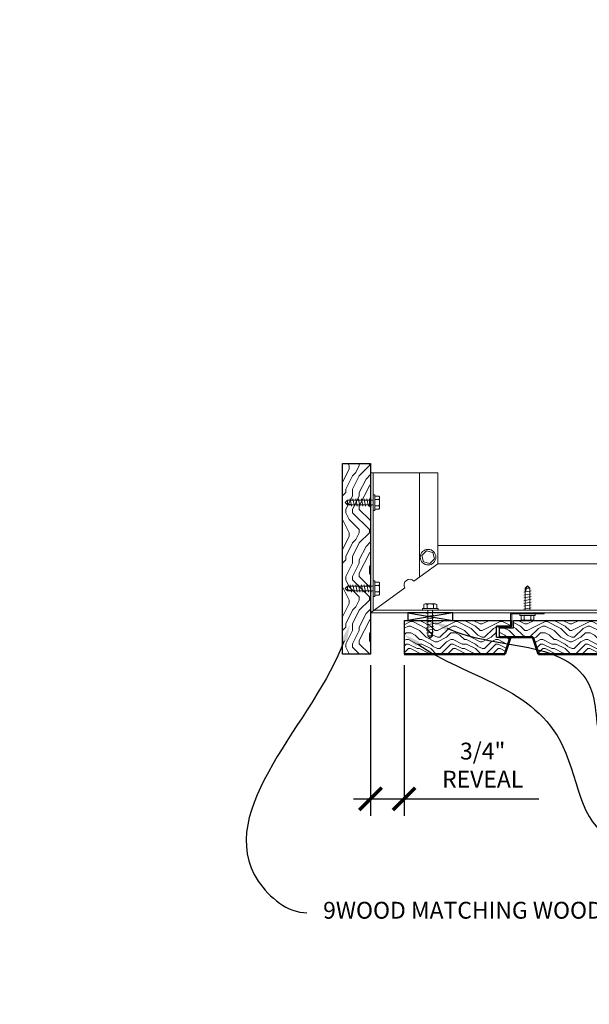
# Model space of a CAD drawing. Units: inches. Extents: x 0 to 3506, y 0 to 1152.
# Drawn here: x 3267 to 3280, y 428 to 450 of the extents above; entities that cross this region are included whole.
import ezdxf
from ezdxf import colors
from ezdxf.entities.mleader import LeaderData, LeaderLine
from ezdxf.enums import TextEntityAlignment as Align
from ezdxf.math import Vec2, Vec3

# ---------------------------------------------------------------- set-up
doc = ezdxf.new("R2010")
doc.units = ezdxf.units.IN
doc.header["$MEASUREMENT"] = 0
doc.header["$PDMODE"] = 3
doc.header["$PDSIZE"] = 0.15625
doc.layers.get('0').update_dxf_attribs({"lineweight": 25})
for name, color, linetype, lineweight in [('Z-ANNO-DIMS', 1, 'Continuous', 25), ('Z-ANNO-NOTE', 7, 'Continuous', 35), ('Z-CLNG-FURR', 4, 'Continuous', 25), ('Z-CLNG-SUSP', 3, 'Continuous', 18), ('Z-CLNG-TEES', 3, 'Continuous', 18), ('Z-CLNG-WOOD', 5, 'Continuous', 25), ('Z-CLNG-WOOD-PATT', 2, 'Continuous', 15), ('Z-WALL-WOOD', 5, 'Continuous', 25)]:
    doc.layers.add(name, color=color, linetype=linetype, lineweight=lineweight)
doc.layers.add('Z-ANNO-NPLT', color=252, linetype='Continuous', lineweight=35, plot=False)
doc.styles.add('1-4', font='ARIAL.TTF', dxfattribs={"height": 0.375})
doc.styles.get("Standard").update_dxf_attribs({"font": 'ARIAL.TTF', "height": 0.09375})
doc.dimstyles.new('1-4', dxfattribs={"dimscale": 4, "dimtxt": 0.375, "dimasz": 0.125, "dimexe": 0.09375, "dimexo": 0.0625, "dimgap": 0.0625, "dimtad": 1, "dimtoh": 1, "dimdec": 4, "dimzin": 3, "dimdsep": 46, "dimlunit": 5, "dimtxsty": '1-4', "dimblk": 'ARCHTICK', "dimcen": 0, "dimdle": 0.09375, "dimclrd": 256, "dimclre": 256, "dimclrt": 256, "dimadec": 1, "dimazin": 0, "dimtfac": 1, "dimtdec": 4, "dimtofl": 0, "dimtmove": 0, "dimatfit": 3, "dimfxl": 0, "dimfrac": 2, "dimtolj": 1, "dimtzin": 0, "dimlwd": -1, "dimlwe": -1, "dimarcsym": 0})

# ---------------------------------------------------------------- blocks, each defined once
blk = doc.blocks.new('_ARCHTICK')
at = {"color": 0, "linetype": 'ByBlock', "const_width": 0.15}
blk.add_lwpolyline([(-0.5, -0.5), (0.5, 0.5)], dxfattribs=at)
blk = doc.blocks.new('*D196')
at = {"layer": 'Defpoints', "color": 0}
for p in [(3274.908, 436.295), (3275.658, 436.295), (3275.658, 433.066)]:
    blk.add_point(p, dxfattribs=at)
at = {"layer": 'Z-ANNO-DIMS'}
for p, q in [((3274.908, 436.045), (3274.908, 432.691)), ((3275.658, 436.045), (3275.658, 432.691)), ((3274.533, 433.066), (3275.658, 433.066)), ((3275.658, 433.066), (3278.665, 433.066))]:
    blk.add_line(p, q, dxfattribs=at)
at = {"layer": 'Z-ANNO-DIMS', "xscale": 0.5, "yscale": 0.5, "zscale": 0.5, "rotation": 180}
blk.add_blockref('_ARCHTICK', (3274.908, 433.066), dxfattribs=at)
at = {"layer": 'Z-ANNO-DIMS', "xscale": 0.5, "yscale": 0.5, "zscale": 0.5}
blk.add_blockref('_ARCHTICK', (3275.658, 433.066), dxfattribs=at)
at = {"layer": 'Z-ANNO-DIMS', "insert": (3277.411, 433.819), "char_height": 0.375, "attachment_point": 5, "style": '1-4'}
blk.add_mtext('\\A1;3/4" \\PREVEAL', dxfattribs=at)

msp = doc.modelspace()

# ---------------------------------------------------------------- hatches: boundary and pattern name
at = {"layer": 'Z-CLNG-WOOD-PATT'}
h = msp.add_hatch(dxfattribs=at)
h.set_pattern_fill('ENDGRAIN', color=256, scale=1.5, angle=90, style=0)
h.set_pattern_definition([(90, (3274.2827, 437.4955), (-1.5, 1.5), [0.075, -1.425]), (90, (3274.1327, 436.4455), (-1.5, 1.5), [0.15, -1.35]), (90, (3274.0577, 437.4205), (-1.5, 1.5), [0.075, -1.425]), (90, (3273.9077, 436.5205), (-1.5, 1.5), [0.075, -1.425]), (90, (3273.8327, 437.4205), (-1.5, 1.5), [0.075, -1.425]), (90, (3273.7577, 436.5955), (-1.5, 1.5), [0.075, -1.425]), (90, (3273.6827, 437.4205), (-1.5, 1.5), [0.075, -1.425]), (90, (3273.5327, 436.5955), (-1.5, 1.5), [0.075, -0.825, 0.075, -0.525]), (90, (3273.3827, 436.5955), (-1.5, 1.5), [0.15, -0.75, 0.075, -0.525]), (90, (3273.1577, 436.5205), (-1.5, 1.5), [0.075, -0.225, 0.075, -0.6, 0.075, -0.45]), (90, (3273.0077, 436.4455), (-1.5, 1.5), [0.075, -0.3, 0.15, -0.975]), (90, (3272.9327, 437.4205), (-1.5, 1.5), [0.075, -1.425]), (90, (3272.8577, 436.4455), (-1.5, 1.5), [0.075, -0.375, 0.075, -0.975]), (135, (3274.2827, 436.2955), (-1.5, -4e-16), [0.21213, -1.9092]), (135, (3274.2827, 437.5705), (-1.5, -4e-16), [0.42426, -1.69706]), (135, (3273.5327, 437.5705), (-1.5, -4e-16), [0.10607, -2.01526]), (135, (3273.3827, 436.2955), (-1.5, -4e-16), [0.3182, -1.80312]), (135, (3273.3827, 437.5705), (-1.5, -4e-16), [0.53033, -1.591]), (135, (3273.1577, 437.5705), (-1.5, -4e-16), [0.3182, -1.80312]), (45, (3273.0077, 437.2705), (-2e-16, 1.5), [0.10607, -2.01526]), (45, (3274.2077, 436.7455), (-2e-16, 1.5), [0.21213, -1.9092]), (45, (3273.6077, 436.8205), (-2e-16, 1.5), [0.21213, -1.9092]), (45, (3273.9077, 437.2705), (-2e-16, 1.5), [0.21213, -1.9092]), (45, (3273.3077, 437.1955), (-2e-16, 1.5), [0.21213, -1.9092]), (45, (3273.1577, 437.2705), (-2e-16, 1.5), [0.3182, -1.80312]), (45, (3274.0577, 436.8955), (-2e-16, 1.5), [0.3182, -1.80312]), (45, (3273.9827, 437.1205), (-2e-16, 1.5), [0.3182, -1.80312]), (45, (3273.4577, 436.8955), (-2e-16, 1.5), [0.3182, -1.80312]), (45, (3273.3827, 437.0455), (-2e-16, 1.5), [0.3182, -1.80312]), (116.565, (3273.9827, 436.37045), (-6e-10, 1.5), [0.1677, -3.1864]), (116.565, (3274.0577, 437.49545), (-6e-10, 1.5), [0.67082, -2.68328]), (116.565, (3273.8327, 437.49545), (-6e-10, 1.5), [0.67082, -2.68328]), (116.565, (3273.6827, 437.49545), (-6e-10, 1.5), [0.67082, -1.005, 0.33541, -1.34287]), (116.565, (3273.4577, 437.64545), (-6e-10, 1.5), [0.1677, -3.1864]), (116.565, (3272.9327, 436.29545), (-6e-10, 1.5), [0.1677, -3.1864]), (116.565, (3272.9327, 437.49545), (-6e-10, 1.5), [0.3354, -3.0187]), (63.435, (3274.2827, 437.12045), (6e-10, 1.5), [0.3354, -3.0187]), (63.435, (3273.9077, 436.59545), (6e-10, 1.5), [0.3354, -3.0187]), (63.435, (3274.1327, 436.59545), (6e-10, 1.5), [0.1677, -3.1864]), (63.435, (3273.7577, 436.67045), (6e-10, 1.5), [0.50312, -2.851]), (63.435, (3273.7577, 436.97045), (6e-10, 1.5), [0.3354, -3.0187]), (63.435, (3273.6827, 437.12045), (6e-10, 1.5), [0.3354, -3.0187]), (63.435, (3273.5327, 436.67045), (6e-10, 1.5), [0.1677, -3.1864]), (63.435, (3273.3827, 436.74545), (6e-10, 1.5), [0.1677, -3.1864]), (63.435, (3273.0827, 437.34545), (6e-10, 1.5), [0.1677, -3.1864]), (63.435, (3273.6077, 437.27045), (6e-10, 1.5), [0.1677, -3.1864]), (63.435, (3273.1577, 436.59545), (6e-10, 1.5), [0.50312, -2.851]), (63.435, (3273.0077, 436.52045), (6e-10, 1.5), [0.3354, -3.0187]), (63.435, (3273.4577, 437.34545), (6e-10, 1.5), [0.1677, -1.5093, 0.1677, -1.5094]), (63.435, (3273.1577, 436.89545), (6e-10, 1.5), [0.3354, -3.0187]), (63.435, (3273.0077, 436.97045), (6e-10, 1.5), [0.3354, -3.0187]), (63.435, (3272.8577, 436.52045), (6e-10, 1.5), [0.3354, -3.0187]), (63.435, (3272.8577, 436.97045), (6e-10, 1.5), [0.3354, -3.0187])])
h.paths.add_polyline_path([(3274.9077, 440.54545), (3274.2827, 440.54545), (3274.2827, 436.29545), (3274.9077, 436.29545)])
at = {"layer": 'Z-CLNG-WOOD-PATT', "ltscale": 4}
h = msp.add_hatch(dxfattribs=at)
h.set_pattern_fill('ENDGRAIN', color=256)
h.set_pattern_definition([(0, (2210.402, -574.3323), (1, 1), [0.05, -0.95]), (0, (2209.702, -574.2323), (1, 1), [0.1, -0.9]), (0, (2210.352, -574.1823), (1, 1), [0.05, -0.95]), (0, (2209.752, -574.0823), (1, 1), [0.05, -0.95]), (0, (2210.352, -574.0323), (1, 1), [0.05, -0.95]), (0, (2209.802, -573.9823), (1, 1), [0.05, -0.95]), (0, (2210.352, -573.9323), (1, 1), [0.05, -0.95]), (0, (2209.802, -573.8323), (1, 1), [0.05, -0.55, 0.05, -0.35]), (0, (2209.802, -573.7323), (1, 1), [0.1, -0.5, 0.05, -0.35]), (0, (2209.752, -573.5823), (1, 1), [0.05, -0.15, 0.05, -0.4, 0.05, -0.3]), (0, (2209.702, -573.4823), (1, 1), [0.05, -0.2, 0.1, -0.65]), (0, (2210.352, -573.4323), (1, 1), [0.05, -0.95]), (0, (2209.702, -573.3823), (1, 1), [0.05, -0.25, 0.05, -0.65]), (45, (2209.60196, -574.3323), (1e-16, 1), [0.141421, -1.27279256]), (45, (2210.45196, -574.3323), (1e-16, 1), [0.2828427, -1.13137086]), (45, (2210.45196, -573.8323), (1e-16, 1), [0.07071, -1.34350356]), (45, (2209.60196, -573.7323), (1e-16, 1), [0.212132, -1.20208156]), (45, (2210.45196, -573.7323), (1e-16, 1), [0.3535534, -1.06066016]), (45, (2210.45196, -573.5823), (1e-16, 1), [0.212132, -1.20208156]), (315, (2210.25196, -573.4823), (1, -2e-16), [0.07071, -1.34350356]), (315, (2209.90196, -574.2823), (1, -2e-16), [0.141421, -1.27279256]), (315, (2209.95196, -573.8823), (1, -2e-16), [0.141421, -1.27279256]), (315, (2210.25196, -574.0823), (1, -2e-16), [0.141421, -1.27279256]), (315, (2210.20196, -573.6823), (1, -2e-16), [0.141421, -1.27279256]), (315, (2210.25196, -573.5823), (1, -2e-16), [0.212132, -1.20208156]), (315, (2210.00196, -574.1823), (1, -2e-16), [0.212132, -1.20208156]), (315, (2210.15196, -574.1323), (1, -2e-16), [0.212132, -1.20208156]), (315, (2210.00196, -573.7823), (1, -2e-16), [0.212132, -1.20208156]), (315, (2210.10196, -573.7323), (1, -2e-16), [0.212132, -1.20208156]), (26.56505, (2209.65196, -574.1323), (1, 4e-10), [0.1118034, -2.1242646]), (26.56505, (2210.40196, -574.1823), (1, 4e-10), [0.4472136, -1.7888544]), (26.56505, (2210.40196, -574.0323), (1, 4e-10), [0.4472136, -1.7888544]), (26.56505, (2210.40196, -573.9323), (1, 4e-10), [0.447214, -0.67, 0.22361, -0.89524398]), (26.56505, (2210.50196, -573.7823), (1, 4e-10), [0.1118034, -2.1242646]), (26.56505, (2209.60196, -573.4323), (1, 4e-10), [0.1118034, -2.1242646]), (26.56505, (2210.40196, -573.4323), (1, 4e-10), [0.2236068, -2.0124612]), (333.43495, (2210.15196, -574.3323), (1, -4e-10), [0.2236068, -2.0124612]), (333.43495, (2209.80196, -574.0823), (1, -4e-10), [0.2236068, -2.0124612]), (333.43495, (2209.80196, -574.2323), (1, -4e-10), [0.1118034, -2.1242612]), (333.43495, (2209.85196, -573.9823), (1, -4e-10), [0.3354102, -1.9006578]), (333.43495, (2210.05196, -573.9823), (1, -4e-10), [0.2236068, -2.0124612]), (333.43495, (2210.15196, -573.9323), (1, -4e-10), [0.2236068, -2.0124612]), (333.43495, (2209.85196, -573.8323), (1, -4e-10), [0.1118034, -2.1242612]), (333.43495, (2209.90196, -573.7323), (1, -4e-10), [0.1118034, -2.1242612]), (333.43495, (2210.30196, -573.5323), (1, -4e-10), [0.1118034, -2.1242612]), (333.43495, (2210.25196, -573.8823), (1, -4e-10), [0.1118034, -2.1242612]), (333.43495, (2209.80196, -573.5823), (1, -4e-10), [0.3354102, -1.9006578]), (333.43495, (2209.75196, -573.4823), (1, -4e-10), [0.2236068, -2.0124612]), (333.43495, (2210.30196, -573.7823), (1, -4e-10), [0.1118, -1.0062, 0.1118, -1.00626798]), (333.43495, (2210.00196, -573.5823), (1, -4e-10), [0.2236068, -2.0124612]), (333.43495, (2210.05196, -573.4823), (1, -4e-10), [0.2236068, -2.0124612]), (333.43495, (2209.75196, -573.3823), (1, -4e-10), [0.2236068, -2.0124612]), (333.43495, (2210.05196, -573.3823), (1, -4e-10), [0.2236068, -2.0124612])])
h.paths.add_polyline_path([(3275.6577, 437.04545), (3275.6577, 436.29545), (3277.9077, 436.29545), (3278.0327, 436.67045), (3277.7202, 436.67045), (3277.7202, 436.92045), (3278.0327, 436.92045), (3278.0327, 437.04545)])
h = msp.add_hatch(dxfattribs=at)
h.set_pattern_fill('ENDGRAIN', color=256)
h.set_pattern_definition([(0, (2213.402, -574.3323), (1, 1), [0.05, -0.95]), (0, (2212.702, -574.2323), (1, 1), [0.1, -0.9]), (0, (2213.352, -574.1823), (1, 1), [0.05, -0.95]), (0, (2212.752, -574.0823), (1, 1), [0.05, -0.95]), (0, (2213.352, -574.0323), (1, 1), [0.05, -0.95]), (0, (2212.802, -573.9823), (1, 1), [0.05, -0.95]), (0, (2213.352, -573.9323), (1, 1), [0.05, -0.95]), (0, (2212.802, -573.8323), (1, 1), [0.05, -0.55, 0.05, -0.35]), (0, (2212.802, -573.7323), (1, 1), [0.1, -0.5, 0.05, -0.35]), (0, (2212.752, -573.5823), (1, 1), [0.05, -0.15, 0.05, -0.4, 0.05, -0.3]), (0, (2212.702, -573.4823), (1, 1), [0.05, -0.2, 0.1, -0.65]), (0, (2213.352, -573.4323), (1, 1), [0.05, -0.95]), (0, (2212.702, -573.3823), (1, 1), [0.05, -0.25, 0.05, -0.65]), (45, (2212.60196, -574.3323), (1e-16, 1), [0.141421, -1.27279256]), (45, (2213.45196, -574.3323), (1e-16, 1), [0.2828427, -1.13137086]), (45, (2213.45196, -573.8323), (1e-16, 1), [0.07071, -1.34350356]), (45, (2212.60196, -573.7323), (1e-16, 1), [0.212132, -1.20208156]), (45, (2213.45196, -573.7323), (1e-16, 1), [0.3535534, -1.06066016]), (45, (2213.45196, -573.5823), (1e-16, 1), [0.212132, -1.20208156]), (315, (2213.25196, -573.4823), (1, -2e-16), [0.07071, -1.34350356]), (315, (2212.90196, -574.2823), (1, -2e-16), [0.141421, -1.27279256]), (315, (2212.95196, -573.8823), (1, -2e-16), [0.141421, -1.27279256]), (315, (2213.25196, -574.0823), (1, -2e-16), [0.141421, -1.27279256]), (315, (2213.20196, -573.6823), (1, -2e-16), [0.141421, -1.27279256]), (315, (2213.25196, -573.5823), (1, -2e-16), [0.212132, -1.20208156]), (315, (2213.00196, -574.1823), (1, -2e-16), [0.212132, -1.20208156]), (315, (2213.15196, -574.1323), (1, -2e-16), [0.212132, -1.20208156]), (315, (2213.00196, -573.7823), (1, -2e-16), [0.212132, -1.20208156]), (315, (2213.10196, -573.7323), (1, -2e-16), [0.212132, -1.20208156]), (26.56505, (2212.65196, -574.1323), (1, 4e-10), [0.1118034, -2.1242646]), (26.56505, (2213.40196, -574.1823), (1, 4e-10), [0.4472136, -1.7888544]), (26.56505, (2213.40196, -574.0323), (1, 4e-10), [0.4472136, -1.7888544]), (26.56505, (2213.40196, -573.9323), (1, 4e-10), [0.447214, -0.67, 0.22361, -0.89524398]), (26.56505, (2213.50196, -573.7823), (1, 4e-10), [0.1118034, -2.1242646]), (26.56505, (2212.60196, -573.4323), (1, 4e-10), [0.1118034, -2.1242646]), (26.56505, (2213.40196, -573.4323), (1, 4e-10), [0.2236068, -2.0124612]), (333.43495, (2213.15196, -574.3323), (1, -4e-10), [0.2236068, -2.0124612]), (333.43495, (2212.80196, -574.0823), (1, -4e-10), [0.2236068, -2.0124612]), (333.43495, (2212.80196, -574.2323), (1, -4e-10), [0.1118034, -2.1242612]), (333.43495, (2212.85196, -573.9823), (1, -4e-10), [0.3354102, -1.9006578]), (333.43495, (2213.05196, -573.9823), (1, -4e-10), [0.2236068, -2.0124612]), (333.43495, (2213.15196, -573.9323), (1, -4e-10), [0.2236068, -2.0124612]), (333.43495, (2212.85196, -573.8323), (1, -4e-10), [0.1118034, -2.1242612]), (333.43495, (2212.90196, -573.7323), (1, -4e-10), [0.1118034, -2.1242612]), (333.43495, (2213.30196, -573.5323), (1, -4e-10), [0.1118034, -2.1242612]), (333.43495, (2213.25196, -573.8823), (1, -4e-10), [0.1118034, -2.1242612]), (333.43495, (2212.80196, -573.5823), (1, -4e-10), [0.3354102, -1.9006578]), (333.43495, (2212.75196, -573.4823), (1, -4e-10), [0.2236068, -2.0124612]), (333.43495, (2213.30196, -573.7823), (1, -4e-10), [0.1118, -1.0062, 0.1118, -1.00626798]), (333.43495, (2213.00196, -573.5823), (1, -4e-10), [0.2236068, -2.0124612]), (333.43495, (2213.05196, -573.4823), (1, -4e-10), [0.2236068, -2.0124612]), (333.43495, (2212.75196, -573.3823), (1, -4e-10), [0.2236068, -2.0124612]), (333.43495, (2213.05196, -573.3823), (1, -4e-10), [0.2236068, -2.0124612])])
h.paths.add_polyline_path([(3278.5327, 436.67045), (3278.6577, 436.29545), (3280.9077, 436.29545), (3281.0327, 436.67045), (3280.7202, 436.67045), (3280.7202, 436.92045), (3281.0327, 436.92045), (3281.0327, 437.04545), (3278.0952, 437.04545), (3278.0952, 436.88045), (3277.7827, 436.88045), (3277.7827, 436.67045)])

# ---------------------------------------------------------------- linework, layer by layer
at = {"layer": 'Z-CLNG-FURR'}
for p, q in [((3275.74148, 437.21233), (3276.74148, 437.04545)), ((3276.74148, 437.21233), (3275.74148, 437.04545))]:
    msp.add_line(p, q, dxfattribs=at)
msp.add_lwpolyline([(3275.74148, 437.04545), (3276.74148, 437.04545), (3276.74148, 437.21233), (3275.74148, 437.21233)], close=True, dxfattribs=at)
at = {"layer": 'Z-CLNG-SUSP'}
for p, q in [((3274.48583, 439.58984), (3274.45458, 439.75384)), ((3274.54833, 439.58984), (3274.51708, 439.75384)), ((3274.61083, 439.58984), (3274.57958, 439.75384)), ((3274.67333, 439.58984), (3274.64208, 439.75384)), ((3274.73583, 439.58984), (3274.70458, 439.75384)), ((3274.79833, 439.58984), (3274.76708, 439.75384)), ((3274.86083, 439.58984), (3274.82958, 439.75384)), ((3274.92333, 439.58984), (3274.89208, 439.75384)), ((3275.0034, 439.84584), (3274.9702, 439.84584)), ((3274.9702, 439.84584), (3274.9702, 439.49784)), ((3275.0034, 439.84584), (3275.0034, 439.49784)), ((3275.0034, 439.81617), (3275.09228, 439.81617)), ((3275.1112, 439.5603), (3275.1112, 439.78337)), ((3274.39713, 439.72376), (3274.3452, 439.67184)), ((3274.39713, 439.64619), (3274.3452, 439.67184)), ((3274.39713, 439.61991), (3274.3452, 439.67184)), ((3274.39713, 439.72376), (3274.39713, 439.64619)), ((3274.9702, 439.72376), (3274.39713, 439.72376)), ((3274.9702, 439.61991), (3274.39713, 439.61991)), ((3275.0034, 439.744), (3275.09228, 439.744)), ((3275.0034, 439.59967), (3275.09228, 439.59967)), ((3275.09228, 439.5275), (3275.0034, 439.5275)), ((3275.0034, 439.49784), (3274.9702, 439.49784)), ((3274.39713, 437.80563), (3274.3452, 437.7537)), ((3274.39713, 437.80563), (3274.39713, 437.72805)), ((3274.9702, 437.80563), (3274.39713, 437.80563)), ((3274.48583, 437.6717), (3274.45458, 437.8357)), ((3274.54833, 437.6717), (3274.51708, 437.8357)), ((3274.61083, 437.6717), (3274.57958, 437.8357)), ((3274.67333, 437.6717), (3274.64208, 437.8357)), ((3274.73583, 437.6717), (3274.70458, 437.8357)), ((3274.79833, 437.6717), (3274.76708, 437.8357)), ((3274.86083, 437.6717), (3274.82958, 437.8357)), ((3274.92333, 437.6717), (3274.89208, 437.8357)), ((3275.0034, 437.9277), (3274.9702, 437.9277)), ((3274.9702, 437.9277), (3274.9702, 437.5797)), ((3275.0034, 437.9277), (3275.0034, 437.5797)), ((3275.0034, 437.89804), (3275.09228, 437.89804)), ((3275.0034, 437.82587), (3275.09228, 437.82587)), ((3275.1112, 437.64216), (3275.1112, 437.86524)), ((3278.3579, 437.7614), (3278.40983, 437.81333)), ((3278.38418, 437.7614), (3278.40983, 437.81333)), ((3278.46176, 437.7614), (3278.40983, 437.81333)), ((3274.39713, 437.72805), (3274.3452, 437.7537)), ((3274.39713, 437.70177), (3274.3452, 437.7537)), ((3274.9702, 437.70177), (3274.39713, 437.70177)), ((3275.0034, 437.5797), (3274.9702, 437.5797)), ((3275.0034, 437.68153), (3275.09228, 437.68153)), ((3275.09228, 437.60936), (3275.0034, 437.60936)), ((3278.32783, 437.6727), (3278.49183, 437.70395)), ((3278.32783, 437.6102), (3278.49183, 437.64145)), ((3278.32783, 437.5477), (3278.49183, 437.57895)), ((3278.3579, 437.27483), (3278.3579, 437.7614)), ((3278.46176, 437.7614), (3278.38418, 437.7614)), ((3278.46176, 437.27483), (3278.46176, 437.7614)), ((3276.09714, 437.30803), (3276.09714, 437.3969)), ((3276.35302, 437.41583), (3276.12994, 437.41583)), ((3276.16931, 437.30803), (3276.16931, 437.3969)), ((3276.31365, 437.30803), (3276.31365, 437.3969)), ((3276.38582, 437.3969), (3276.38582, 437.30803)), ((3278.32783, 437.4852), (3278.49183, 437.51645)), ((3278.32783, 437.4227), (3278.49183, 437.45395)), ((3278.32783, 437.3602), (3278.49183, 437.39145)), ((3276.06748, 437.30803), (3276.41548, 437.30803)), ((3276.06748, 437.30803), (3276.06748, 437.27483)), ((3276.06748, 437.27483), (3276.41548, 437.27483)), ((3276.32348, 437.22795), (3276.15948, 437.1967)), ((3276.32348, 437.16545), (3276.15948, 437.1342)), ((3276.18955, 437.27483), (3276.18955, 436.70176)), ((3276.29341, 437.27483), (3276.29341, 436.70176)), ((3276.41548, 437.30803), (3276.41548, 437.27483)), ((3278.23583, 437.15513), (3278.23583, 437.18833)), ((3278.58383, 437.18833), (3278.23583, 437.18833)), ((3278.58383, 437.15513), (3278.23583, 437.15513)), ((3278.26549, 437.06625), (3278.26549, 437.15513)), ((3278.32783, 437.2977), (3278.49183, 437.32895)), ((3278.33766, 437.15513), (3278.33766, 437.06625)), ((3278.482, 437.15513), (3278.482, 437.06625)), ((3278.55416, 437.15513), (3278.55416, 437.06625)), ((3278.58383, 437.15513), (3278.58383, 437.18833)), ((3276.32348, 437.10295), (3276.15948, 437.0717)), ((3276.32348, 437.04045), (3276.15948, 437.0092)), ((3276.32348, 436.97795), (3276.15948, 436.9467)), ((3276.32348, 436.91545), (3276.15948, 436.8842)), ((3278.29829, 437.04733), (3278.52136, 437.04733)), ((3276.32348, 436.85295), (3276.15948, 436.8217)), ((3276.32348, 436.79045), (3276.15948, 436.7592)), ((3276.18955, 436.70176), (3276.24148, 436.64983)), ((3276.18955, 436.70176), (3276.26713, 436.70176)), ((3276.26713, 436.70176), (3276.24148, 436.64983)), ((3276.29341, 436.70176), (3276.24148, 436.64983))]:
    msp.add_line(p, q, dxfattribs=at)
at = {"layer": 'Z-CLNG-SUSP', "extrusion": (0, 0, -1), "flags": 128}
for points in [[(-3275.09228, 439.81617), (-3275.10613, 439.799), (-3275.10873, 439.78009), (-3275.10613, 439.76118), (-3275.09228, 439.744)], [(-3275.09228, 439.744), (-3275.10613, 439.70965), (-3275.10873, 439.67184), (-3275.10613, 439.63402), (-3275.09228, 439.59967)], [(-3275.09228, 439.59967), (-3275.10613, 439.58249), (-3275.10873, 439.56358), (-3275.10613, 439.54467), (-3275.09228, 439.5275)], [(-3275.09228, 437.89804), (-3275.10613, 437.88086), (-3275.10873, 437.86195), (-3275.10613, 437.84304), (-3275.09228, 437.82587)], [(-3275.09228, 437.82587), (-3275.10613, 437.79151), (-3275.10873, 437.7537), (-3275.10613, 437.71588), (-3275.09228, 437.68153)], [(-3275.09228, 437.68153), (-3275.10613, 437.66435), (-3275.10873, 437.64544), (-3275.10613, 437.62654), (-3275.09228, 437.60936)], [(-3276.09714, 437.3969), (-3276.11432, 437.41075), (-3276.13323, 437.41335), (-3276.15214, 437.41075), (-3276.16931, 437.3969)], [(-3276.16931, 437.3969), (-3276.20367, 437.41075), (-3276.24148, 437.41335), (-3276.2793, 437.41075), (-3276.31365, 437.3969)], [(-3276.31365, 437.3969), (-3276.33083, 437.41075), (-3276.34973, 437.41335), (-3276.36864, 437.41075), (-3276.38582, 437.3969)]]:
    msp.add_lwpolyline(points, dxfattribs=at)
at = {"layer": 'Z-CLNG-SUSP', "flags": 128}
for points in [[(3274.50145, 439.61991), (3274.50063, 439.61992), (3274.49971, 439.61998), (3274.49867, 439.62007), (3274.49753, 439.62019), (3274.49628, 439.62036), (3274.49493, 439.62055), (3274.49348, 439.62079), (3274.49192, 439.62106), (3274.49026, 439.62136), (3274.48849, 439.6217), (3274.48663, 439.62207), (3274.48467, 439.62248), (3274.48262, 439.62292), (3274.48047, 439.6234), (3274.47822, 439.62391), (3274.47588, 439.62445), (3274.47345, 439.62503), (3274.47094, 439.62564), (3274.46833, 439.62628), (3274.46564, 439.62695), (3274.46287, 439.62766), (3274.46001, 439.62839), (3274.45707, 439.62916), (3274.45406, 439.62995), (3274.45097, 439.63078), (3274.44781, 439.63163), (3274.44458, 439.63251), (3274.44127, 439.63341), (3274.4379, 439.63435), (3274.43447, 439.63531), (3274.43097, 439.63629), (3274.42742, 439.6373), (3274.42381, 439.63834), (3274.42014, 439.6394), (3274.41642, 439.64048), (3274.41265, 439.64158), (3274.40883, 439.6427), (3274.40497, 439.64384), (3274.40107, 439.64501), (3274.39713, 439.64619)], [(3274.50145, 437.70177), (3274.50063, 437.70179), (3274.49971, 437.70184), (3274.49867, 437.70193), (3274.49753, 437.70206), (3274.49628, 437.70222), (3274.49493, 437.70242), (3274.49348, 437.70265), (3274.49192, 437.70292), (3274.49026, 437.70322), (3274.48849, 437.70356), (3274.48663, 437.70394), (3274.48467, 437.70434), (3274.48262, 437.70479), (3274.48047, 437.70526), (3274.47822, 437.70577), (3274.47588, 437.70632), (3274.47345, 437.70689), (3274.47094, 437.7075), (3274.46833, 437.70814), (3274.46564, 437.70882), (3274.46287, 437.70952), (3274.46001, 437.71026), (3274.45707, 437.71102), (3274.45406, 437.71181), (3274.45097, 437.71264), (3274.44781, 437.71349), (3274.44458, 437.71437), (3274.44127, 437.71528), (3274.4379, 437.71621), (3274.43447, 437.71717), (3274.43097, 437.71816), (3274.42742, 437.71917), (3274.42381, 437.7202), (3274.42014, 437.72126), (3274.41642, 437.72234), (3274.41265, 437.72344), (3274.40883, 437.72456), (3274.40497, 437.72571), (3274.40107, 437.72687), (3274.39713, 437.72805)], [(3276.29341, 436.80608), (3276.29339, 436.80526), (3276.29334, 436.80433), (3276.29325, 436.8033), (3276.29312, 436.80215), (3276.29296, 436.80091), (3276.29276, 436.79956), (3276.29253, 436.7981), (3276.29226, 436.79654), (3276.29196, 436.79488), (3276.29162, 436.79312), (3276.29124, 436.79126), (3276.29084, 436.7893), (3276.29039, 436.78724), (3276.28992, 436.78509), (3276.28941, 436.78284), (3276.28886, 436.78051), (3276.28829, 436.77808), (3276.28768, 436.77556), (3276.28704, 436.77295), (3276.28636, 436.77026), (3276.28566, 436.76749), (3276.28492, 436.76463), (3276.28416, 436.7617), (3276.28336, 436.75868), (3276.28254, 436.7556), (3276.28169, 436.75243), (3276.28081, 436.7492), (3276.2799, 436.7459), (3276.27897, 436.74253), (3276.27801, 436.73909), (3276.27702, 436.7356), (3276.27601, 436.73204), (3276.27498, 436.72843), (3276.27392, 436.72476), (3276.27284, 436.72104), (3276.27174, 436.71727), (3276.27062, 436.71346), (3276.26947, 436.7096), (3276.26831, 436.7057), (3276.26713, 436.70176)]]:
    msp.add_lwpolyline(points, dxfattribs=at)
at = {"layer": 'Z-CLNG-SUSP'}
msp.add_lwpolyline([(3276.09192, 438.35349), (3276.23134, 438.31614), (3276.3334, 438.4182), (3276.29604, 438.55762), (3276.15662, 438.59497), (3276.05456, 438.49291)], close=True, dxfattribs=at)
msp.add_lwpolyline([(3278.3579, 437.65708), (3278.35792, 437.6579), (3278.35797, 437.65882), (3278.35806, 437.65986), (3278.35819, 437.661), (3278.35835, 437.66225), (3278.35855, 437.6636), (3278.35878, 437.66505), (3278.35905, 437.66661), (3278.35935, 437.66827), (3278.35969, 437.67004), (3278.36006, 437.6719), (3278.36047, 437.67386), (3278.36092, 437.67591), (3278.36139, 437.67806), (3278.3619, 437.68031), (3278.36245, 437.68265), (3278.36302, 437.68508), (3278.36363, 437.68759), (3278.36427, 437.6902), (3278.36495, 437.69289), (3278.36565, 437.69566), (3278.36638, 437.69852), (3278.36715, 437.70146), (3278.36794, 437.70447), (3278.36877, 437.70756), (3278.36962, 437.71072), (3278.3705, 437.71395), (3278.37141, 437.71726), (3278.37234, 437.72063), (3278.3733, 437.72406), (3278.37429, 437.72756), (3278.3753, 437.73111), (3278.37633, 437.73473), (3278.37739, 437.73839), (3278.37847, 437.74211), (3278.37957, 437.74588), (3278.38069, 437.7497), (3278.38183, 437.75356), (3278.383, 437.75746), (3278.38418, 437.7614)], dxfattribs=at)
msp.add_lwpolyline([(3278.78483, 437.18833), (3278.06608, 437.18833, 0.41421356), (3278.05883, 437.18108), (3278.05883, 436.92558, -0.41421356), (3278.02758, 436.89433), (3277.74633, 436.89433), (3277.74633, 436.91833), (3278.02758, 436.91833, 0.41421356), (3278.03483, 436.92558), (3278.03483, 437.18108, -0.41421356), (3278.06608, 437.21233), (3278.78483, 437.21233)], format="xyb", close=True, dxfattribs=at)
at = {"layer": 'Z-CLNG-SUSP', "extrusion": (0, 0, -1)}
for points in [[(-3278.33766, 437.06625), (-3278.32048, 437.0524), (-3278.30157, 437.0498), (-3278.28267, 437.0524), (-3278.26549, 437.06625)], [(-3278.482, 437.06625), (-3278.44764, 437.0524), (-3278.40983, 437.0498), (-3278.37201, 437.0524), (-3278.33766, 437.06625)], [(-3278.55416, 437.06625), (-3278.53699, 437.0524), (-3278.51808, 437.0498), (-3278.49917, 437.0524), (-3278.482, 437.06625)]]:
    msp.add_lwpolyline(points, dxfattribs=at)
at = {"layer": 'Z-CLNG-SUSP'}
msp.add_circle((3276.19398, 438.45555), 0.174, dxfattribs=at)
for centre, start, end in [((3275.07332, 439.78337), 0, 59.969892), ((3275.07332, 439.5603), 300.030108, 0), ((3275.07332, 437.86524), 0, 59.969892), ((3275.07332, 437.64216), 300.030108, 0), ((3276.12994, 437.37794), 90, 149.969892), ((3276.35302, 437.37794), 30.030108, 90), ((3278.29829, 437.08521), 210.030108, 270), ((3278.52136, 437.08521), 270, 329.969892)]:
    msp.add_arc(centre, 0.03789, start, end, dxfattribs=at)
at = {"layer": 'Z-CLNG-TEES'}
for p, q in [((3274.9077, 440.33733), (3274.9077, 437.21233)), ((3274.9077, 440.33733), (3276.4077, 440.33733)), ((3274.9702, 440.33733), (3274.9702, 437.2579)), ((3276.00145, 440.33733), (3276.00145, 438.00985)), ((3276.4077, 440.33733), (3276.4077, 438.30608)), ((3276.4077, 438.71233), (3280.2304, 438.71233)), ((3276.4077, 438.30608), (3275.87715, 437.91921)), ((3276.4077, 438.30608), (3280.2304, 438.30608)), ((3275.67586, 437.77244), (3274.9077, 437.21233)), ((3274.9077, 437.21233), (3304.23352, 437.21233)), ((3274.99342, 437.27483), (3304.23352, 437.27483))]:
    msp.add_line(p, q, dxfattribs=at)
msp.add_arc((3275.7827, 437.83733), 0.125, 40.926436, 211.270132, dxfattribs=at)
at = {"layer": 'Z-CLNG-WOOD', "lineweight": 50}
for p, q in [((3278.5327, 436.67045), (3277.7827, 436.67045)), ((3278.0327, 436.67045), (3277.9077, 436.29545)), ((3278.6577, 436.29545), (3278.5327, 436.67045)), ((3277.9077, 436.29545), (3275.6577, 436.29545)), ((3280.9077, 436.29545), (3278.6577, 436.29545))]:
    msp.add_line(p, q, dxfattribs=at)
at = {"layer": 'Z-CLNG-WOOD'}
msp.add_lwpolyline([(3274.9077, 436.29545), (3274.2827, 436.29545), (3274.2827, 440.54545), (3274.9077, 440.54545)], close=True, dxfattribs=at)
at = {"layer": 'Z-WALL-WOOD'}
for p, q in [((3275.6577, 437.04545), (3278.0327, 437.04545)), ((3275.6577, 437.04545), (3275.6577, 436.29545)), ((3277.7202, 436.67045), (3277.7202, 436.92045)), ((3278.0327, 436.92045), (3277.7202, 436.92045)), ((3278.0327, 437.04545), (3278.0327, 436.92045)), ((3278.0952, 436.88045), (3278.0952, 437.04545)), ((3278.0952, 437.04545), (3281.0327, 437.04545)), ((3277.7827, 436.67045), (3277.7827, 436.88045)), ((3277.7827, 436.88045), (3278.0952, 436.88045)), ((3277.7202, 436.67045), (3278.0327, 436.67045))]:
    msp.add_line(p, q, dxfattribs=at)

# ---------------------------------------------------------------- texts
at = {"layer": 'Z-ANNO-NPLT'}
msp.add_text('3/4" THICK MEMBERS', height=132, rotation=32.82588, dxfattribs=at).set_placement((1799.12124, 109.778), align=Align.TOP_LEFT)

# ---------------------------------------------------------------- dimensions: what is measured, and where the dimension line sits
at = {"layer": 'Z-ANNO-DIMS'}
dim = msp.add_linear_dim(base=(3275.6577, 433.06579), p1=(3274.9077, 436.29545), p2=(3275.6577, 436.29545), text='<> \\PREVEAL', dimstyle='1-4', override={"dimpost": '"'}, dxfattribs=at)
dim.commit()
dim.dimension.update_dxf_attribs({"geometry": '*D196', "text_midpoint": (3277.41146, 433.81898)})

# ---------------------------------------------------------------- leaders
at = {"layer": 'Z-ANNO-NOTE'}
ml = msp.add_multileader_mtext('Standard', dxfattribs=at)
ml.set_content('9WOOD MATCHING WOOD TRIM AND ATTACHMENT HARDWARE (FIELD INSTALLED BY SUBCONTRACTOR)', color=256)
ml.set_leader_properties()
ml.build(insert=Vec2(0, 0))
ml.multileader.update_dxf_attribs({"leader_type": 2, "text_right_attachment_type": 3, "dogleg_length": 0.36, "arrow_head_size": 0.375, "scale": 4})
ctx = ml.context
ctx.base_point, ctx.scale, ctx.char_height, ctx.arrow_head_size, ctx.landing_gap_size, ctx.plane_origin = Vec3(3273.49256, 430.52774), 4, 0.375, 0.375, 0.36, Vec3(3269.83261, 428.86732)
ctx.right_attachment = 3
notes = []
notes.append((ctx, [(0, (1, 1, 0), (3272.05256, 430.52774), (1, 0), 1.44, [(0, [(3274.44781, 436.94583), (3272.40719, 431.22885)], 0, [])])]))
ctx.mtext.insert, ctx.mtext.width, ctx.mtext.flow_direction = Vec3(3273.85256, 430.77036), 9.71519, 5
ml = msp.add_multileader_mtext('Standard', dxfattribs=at)
ml.set_content('WOOD SPACER AND FASTENER (BY SUBCONTRACTOR)', color=256, style='1-4')
ml.set_leader_properties()
ml.build(insert=Vec2(0, 0))
ml.multileader.update_dxf_attribs({"leader_type": 2, "text_right_attachment_type": 3, "dogleg_length": 0.36, "arrow_head_size": 0.375, "scale": 4})
ctx = ml.context
ctx.base_point, ctx.scale, ctx.char_height, ctx.arrow_head_size, ctx.landing_gap_size, ctx.plane_origin = Vec3(3280.29622, 434.23528), 4, 0.375, 0.375, 0.36, Vec3(3276.55726, 430.32715)
ctx.right_attachment = 3
notes.append((ctx, [(0, (1, 1, 0), (3278.85622, 434.23528), (1, 0), 1.44, [(0, [(3276.28444, 437.03472), (3279.89003, 435.28726)], 0, [])])]))
ctx.mtext.insert, ctx.mtext.width, ctx.mtext.flow_direction = Vec3(3280.65622, 434.47791), 8.2374351, 5
ml = msp.add_multileader_mtext('Standard', dxfattribs=at)
ml.set_content('FIELD RIPPED AS REQUIRED\\P(BY SUBCONTRACTOR)', color=256, style='1-4')
ml.set_leader_properties()
ml.build(insert=Vec2(0, 0))
ml.multileader.update_dxf_attribs({"leader_type": 2, "text_right_attachment_type": 3, "dogleg_length": 0.36, "arrow_head_size": 0.375, "scale": 4})
ctx = ml.context
ctx.base_point, ctx.scale, ctx.char_height, ctx.arrow_head_size, ctx.landing_gap_size, ctx.plane_origin = Vec3(3280.40679, 432.25767), 4, 0.375, 0.375, 0.36, Vec3(3273.39055, 431.03087)
ctx.right_attachment = 3
notes.append((ctx, [(0, (1, 1, 0), (3278.96679, 432.25767), (1, 0), 1.44, [(0, [(3275.6577, 436.73295), (3279.19805, 434.23645)], 0, [])])]))
ctx.mtext.insert, ctx.mtext.flow_direction = Vec3(3280.76679, 432.50029), 5
for ctx, leaders in notes:
    for number, flags, end, landing, length, lines in leaders:
        leader = LeaderData()
        leader.index, (leader.has_last_leader_line, leader.has_dogleg_vector, leader.attachment_direction) = number, flags
        leader.last_leader_point, leader.dogleg_vector, leader.dogleg_length = Vec3(end), Vec3(landing), length
        for number, points, colour, breaks in lines:
            line = LeaderLine()
            line.index, line.vertices, line.color, line.breaks = number, Vec3.list(points), colors.encode_raw_color(colour), breaks
            leader.lines.append(line)
        ctx.leaders.append(leader)

doc.saveas('drawing.dxf')
